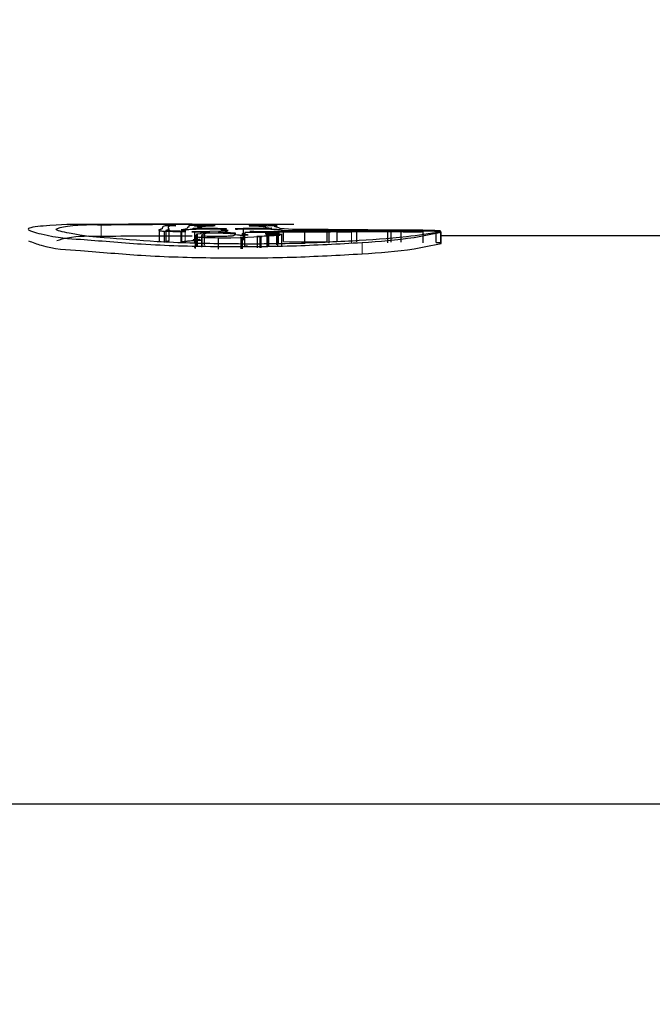
# Model space of a CAD drawing. Units: millimetres. Extents: x 15 to 205, y 5 to 292.
# Drawn here: x 103 to 103, y 208 to 209 of the extents above; entities that cross this region are included whole.
import ezdxf

# ---------------------------------------------------------------- set-up
doc = ezdxf.new("R2010")
doc.units = ezdxf.units.MM
doc.linetypes.add('SLD-Phantom', pattern=[12.7, 6.35, -1.27, 1.27, -1.27, 1.27, -1.27])
doc.linetypes.add('SLD-Solid', pattern=[0])
doc.styles.add('SLDTEXTSTYLE0', font='GOTHIC.TTF', dxfattribs={"width": 0.913})
doc.dimstyles.new('SLDDIMSTYLE1', dxfattribs={"dimtxt": 3.5, "dimasz": 3.302, "dimexe": 0, "dimexo": 0.0625, "dimgap": 0.875, "dimtad": 1, "dimdec": 0, "dimlfac": 15, "dimrnd": 1e-09, "dimzin": 12, "dimdsep": 46, "dimtxsty": 'SLDTEXTSTYLE0', "dimsah": 1, "dimcen": 0.09, "dimadec": 0, "dimazin": 3, "dimtfac": 1, "dimtdec": 0, "dimtofl": 0, "dimtmove": 0, "dimatfit": 3, "dimfxl": 1, "dimfrac": 2, "dimtolj": 1, "dimtzin": 12, "dimarcsym": 0})
doc.dimstyles.new('SLDDIMSTYLE3', dxfattribs={"dimtxt": 3.5, "dimasz": 3.302, "dimexe": 0, "dimexo": 0.0625, "dimgap": 0.875, "dimtad": 1, "dimlfac": 15, "dimrnd": 1e-09, "dimzin": 12, "dimdsep": 46, "dimtxsty": 'SLDTEXTSTYLE0', "dimsah": 1, "dimcen": 0.09, "dimadec": 0, "dimazin": 3, "dimtfac": 1, "dimtofl": 0, "dimtmove": 0, "dimatfit": 3, "dimfxl": 1, "dimfrac": 2, "dimtolj": 1, "dimtzin": 12, "dimarcsym": 0})

# ---------------------------------------------------------------- blocks, each defined once
blk = doc.blocks.new('_D_3')
at = {"color": 7, "linetype": 'SLD-Solid', "lineweight": 0}
for p, q in [((91.60573, 254.35679), (107.54552, 254.35679)), ((106.54552, 254.35679), (106.54552, 207.42059)), ((95.17239, 207.42059), (107.54552, 207.42059))]:
    blk.add_line(p, q, dxfattribs=at)
at = {"color": 7, "linetype": 'SLD-Solid', "lineweight": 18}
for points in [[(106.54552, 254.35679), (106.03752, 251.05479), (107.05352, 251.05479)], [(106.54552, 207.42059), (107.05352, 210.72259), (106.03752, 210.72259)]]:
    blk.add_solid(points, dxfattribs=at)
at = {"color": 7, "linetype": 'SLD-Solid', "lineweight": 18, "insert": (102.07481, 228.27921), "char_height": 3.5, "attachment_point": 1, "rotation": 90, "style": 'SLDTEXTSTYLE0'}
blk.add_mtext('700', dxfattribs=at)
blk = doc.blocks.new('_D_5')
at = {"color": 7, "linetype": 'SLD-Solid', "lineweight": 0}
for p, q in [((91.60573, 254.35679), (112.13975, 254.35679)), ((111.13975, 254.35679), (111.13975, 119.08346)), ((89.40573, 119.08346), (112.13975, 119.08346))]:
    blk.add_line(p, q, dxfattribs=at)
at = {"color": 7, "linetype": 'SLD-Solid', "lineweight": 18}
for points in [[(111.13975, 254.35679), (110.63175, 251.05479), (111.64775, 251.05479)], [(111.13975, 119.08346), (111.64775, 122.38546), (110.63175, 122.38546)]]:
    blk.add_solid(points, dxfattribs=at)
at = {"color": 7, "linetype": 'SLD-Solid', "lineweight": 18, "insert": (106.66905, 182.98238), "char_height": 3.5, "attachment_point": 1, "rotation": 90, "style": 'SLDTEXTSTYLE0'}
blk.add_mtext('H', dxfattribs=at)

msp = doc.modelspace()

# ---------------------------------------------------------------- linework, layer by layer
at = {"color": 8, "linetype": 'SLD-Phantom', "lineweight": 18}
for p, q in [((102.83346433, 208.48710613), (102.83346433, 208.49044002)), ((102.85708689, 208.48519084), (102.85708689, 208.48851678)), ((102.8580418, 208.48565377), (102.8580418, 208.48898368)), ((102.88532583, 208.48498222), (102.88532583, 208.48830816)), ((102.90674575, 208.48507957), (102.90674575, 208.4884075)), ((102.87540675, 208.4843067), (102.87540675, 208.48763065)), ((102.90977559, 208.48197219), (102.90977559, 208.48529018))]:
    msp.add_line(p, q, dxfattribs=at)
at = {"color": 7, "linetype": 'SLD-Solid', "lineweight": 25}
for p, q in [((102.86008451, 208.490593), (102.8492793, 208.490593)), ((102.85052218, 208.48566569), (102.85052218, 208.4889956)), ((102.85201528, 208.48525243), (102.85201528, 208.48857837)), ((102.85201553, 208.48857837), (102.8568748, 208.48844128)), ((102.85243065, 208.48886248), (102.85333651, 208.48915057)), ((102.85243065, 208.48553257), (102.85243065, 208.48886248)), ((102.85333651, 208.48582066), (102.85333651, 208.48915057)), ((102.8568748, 208.48511335), (102.8568748, 208.48844128)), ((102.85851442, 208.48923402), (102.85701673, 208.48900156)), ((102.85701673, 208.48567165), (102.85701673, 208.48900156)), ((102.86137048, 208.49025326), (102.85907123, 208.49020955)), ((102.86081826, 208.4851054), (102.86081826, 208.48843134)), ((102.86081901, 208.49013405), (102.8615365, 208.49020756)), ((102.86255648, 208.48831412), (102.86485822, 208.4882724)), ((102.86255835, 208.48993735), (102.86358889, 208.49004862)), ((102.86843772, 208.488634), (102.8652508, 208.48844724)), ((102.86915186, 208.48880884), (102.86906705, 208.488785)), ((102.87041765, 208.4887989), (102.86915186, 208.48880884)), ((102.87509699, 208.48592), (102.87509699, 208.48924991)), ((102.88295071, 208.4884373), (102.87810852, 208.48849293)), ((102.88064978, 208.49001484), (102.88088677, 208.48992543)), ((102.88160278, 208.4897188), (102.88152976, 208.48957774)), ((102.88499931, 208.49010822), (102.88473351, 208.49010822)), ((102.88532583, 208.48830816), (102.89302532, 208.48836578)), ((102.88945643, 208.48907309), (102.88580614, 208.48935919)), ((102.88675852, 208.48888235), (102.89961089, 208.48882672)), ((102.88675852, 208.48555443), (102.88675852, 208.48888235)), ((102.90119929, 208.48858035), (102.88707026, 208.48849691)), ((102.89302532, 208.48836578), (102.90015981, 208.48843134)), ((102.89302532, 208.48503984), (102.89302532, 208.48836578)), ((102.89961089, 208.48882672), (102.90253624, 208.48883467)), ((102.89961089, 208.48549879), (102.89961089, 208.48882672)), ((102.90015981, 208.4851054), (102.90015981, 208.48843134)), ((102.90738998, 208.4889956), (102.90151427, 208.48900951)), ((102.90253624, 208.48883467), (102.90825127, 208.48881679)), ((102.90253624, 208.48550674), (102.90253624, 208.48883467)), ((102.90674575, 208.4884075), (102.91730136, 208.48850287)), ((102.90825127, 208.48881679), (102.91833662, 208.48872539)), ((102.90825127, 208.48548886), (102.90825127, 208.48881679)), ((102.91730136, 208.48850287), (102.92182517, 208.48838167)), ((102.91730136, 208.48517494), (102.91730136, 208.48850287)), ((102.91833662, 208.48539747), (102.91833662, 208.48872539)), ((102.92119144, 208.48541932), (102.92119144, 208.48874725)), ((102.9276902, 208.48514117), (102.9276902, 208.48846711)), ((102.93149776, 208.48527428), (102.93149776, 208.48860022)), ((102.93284725, 208.48527826), (102.93284725, 208.4886042)), ((102.93290027, 208.48500606), (102.93290027, 208.488332)), ((102.85243065, 208.48553257), (102.85333651, 208.48582066)), ((102.86105221, 208.48366098), (102.86105221, 208.48698295)), ((102.86145566, 208.48743793), (102.86105234, 208.48726508)), ((102.86136849, 208.48762469), (102.86145566, 208.48743793)), ((102.86136849, 208.48430074), (102.86136849, 208.48762469)), ((102.86145566, 208.48411398), (102.86145566, 208.48743793)), ((102.86240151, 208.48785715), (102.86160641, 208.48773794)), ((102.86160641, 208.484412), (102.86160641, 208.48773794)), ((102.86296254, 208.48806378), (102.86240151, 208.48785715)), ((102.86288505, 208.48722137), (102.86296229, 208.48757701)), ((102.86288505, 208.48389742), (102.86288505, 208.48722137)), ((102.86296229, 208.48425306), (102.86296229, 208.48757701)), ((102.86366972, 208.48448552), (102.86366972, 208.48781145)), ((102.86970153, 208.48706242), (102.86485747, 208.48706838)), ((102.86779927, 208.48334309), (102.86779927, 208.48666307)), ((102.8743764, 208.48677831), (102.88002344, 208.4869909)), ((102.8743764, 208.48345634), (102.8743764, 208.48677831)), ((102.8747796, 208.48341064), (102.8747796, 208.48673062)), ((102.87549715, 208.48458287), (102.87549715, 208.48790881)), ((102.8777977, 208.48817306), (102.87549727, 208.48818299)), ((102.88366801, 208.48805782), (102.87779776, 208.48817306)), ((102.87922182, 208.48375238), (102.87922182, 208.48707434)), ((102.88002344, 208.48366893), (102.88002344, 208.4869909)), ((102.88025285, 208.48372059), (102.88025285, 208.48704255)), ((102.88207036, 208.48752933), (102.88635892, 208.48760681)), ((102.88207036, 208.48420537), (102.88207036, 208.48752933)), ((102.88493052, 208.4874578), (102.88223701, 208.48746972)), ((102.88223701, 208.48414577), (102.88223701, 208.48746972)), ((102.88256092, 208.48442392), (102.88256092, 208.48774788)), ((102.88485371, 208.48456101), (102.88485371, 208.48788497)), ((102.88516229, 208.48407226), (102.88516229, 208.48739621)), ((102.88635892, 208.48428286), (102.88635892, 208.48760681)), ((102.88675852, 208.48555443), (102.89961089, 208.48549879)), ((103.32247393, 208.48725912), (102.93290027, 208.48725912)), ((102.86136849, 208.48430074), (102.86145566, 208.48411398)), ((102.86288505, 208.48389742), (102.86296229, 208.48425306)), ((102.88207036, 208.48420537), (102.88635892, 208.48428286)), ((102.88532583, 208.48498222), (102.89302532, 208.48503984)), ((96.80572582, 208.32104362), (103.41061859, 208.32104362))]:
    msp.add_line(p, q, dxfattribs=at)
at = {"color": 7, "linetype": 'SLD-Solid', "lineweight": 25, "flags": 128}
for points in [[(102.8568748, 208.48844128), (102.85788646, 208.48844724), (102.85813978, 208.4884532), (102.85820323, 208.48845717), (102.85821913, 208.48846114), (102.85822459, 208.48846313), (102.85822025, 208.48846512), (102.85820708, 208.48846711), (102.85815394, 208.48847307), (102.85794073, 208.48848499), (102.85708689, 208.48851678)], [(102.85701673, 208.48900156), (102.8569118, 208.48893202), (102.85694483, 208.48891215), (102.85698283, 208.48890619), (102.85700717, 208.48890421), (102.85703498, 208.48890421), (102.85704305, 208.48890421), (102.85708503, 208.48890421), (102.85713942, 208.48890421), (102.85723913, 208.48890818), (102.85762172, 208.48893997), (102.8580418, 208.48898368)], [(102.86081826, 208.48843134), (102.86016783, 208.48842538), (102.8600809, 208.4884234), (102.86002416, 208.48841942), (102.86000714, 208.48841743), (102.85999771, 208.48841346), (102.86000143, 208.48840949), (102.86006998, 208.48839955), (102.86021241, 208.48838962), (102.86071867, 208.48836578), (102.86255648, 208.48831412)], [(102.86636988, 208.49017975), (102.86670782, 208.49020557), (102.86681859, 208.4902175), (102.866823, 208.49022147), (102.86679518, 208.49022544), (102.86677904, 208.49022544), (102.86675756, 208.49022544), (102.8666987, 208.49022743), (102.86664611, 208.49022743), (102.86657731, 208.49022544), (102.86634871, 208.49022346), (102.86602696, 208.49021551), (102.86510402, 208.49019167)], [(102.86915068, 208.48921018), (102.86979305, 208.4892062), (102.87000775, 208.48920819), (102.87008058, 208.48921018), (102.87013043, 208.48921216), (102.87015726, 208.48921415), (102.87016117, 208.48921812), (102.87014204, 208.4892221), (102.87009989, 208.48922607)], [(102.87810845, 208.48849293), (102.87751719, 208.48849293), (102.87717372, 208.48848896), (102.87708884, 208.48848499), (102.87703042, 208.48848101), (102.87699844, 208.48847505), (102.87699292, 208.48846909), (102.87706115, 208.48845518), (102.87723512, 208.4884373)], [(102.92435278, 208.48856049), (102.92595708, 208.48851678), (102.92632414, 208.48849492), (102.92639889, 208.48848499), (102.92640908, 208.48848101), (102.92640119, 208.48847505), (102.92636624, 208.48847108), (102.92630334, 208.48846512), (102.92609404, 208.48845717), (102.92534079, 208.48845121), (102.92394952, 208.48846114), (102.9191252, 208.48857042)], [(102.86779927, 208.48666307), (102.87143348, 208.48666506), (102.87414959, 208.48669089), (102.87450268, 208.48670082), (102.87472533, 208.48671076), (102.87478779, 208.48671473), (102.87480679, 208.48671672), (102.87481766, 208.48672069), (102.87482039, 208.48672268), (102.87481492, 208.48672665), (102.8747796, 208.48673062)], [(102.87334511, 208.48744985), (102.87289323, 208.4874876), (102.87273454, 208.48749754), (102.87267245, 208.48750151), (102.87262185, 208.4875035), (102.87260092, 208.4875035), (102.87257919, 208.4875035), (102.87257118, 208.48750151), (102.87256342, 208.48750151), (102.87254877, 208.48750151), (102.87253567, 208.48749754), (102.87253107, 208.48749356), (102.87255361, 208.48748164)], [(102.8747796, 208.48673062), (102.87434461, 208.48673658), (102.87421062, 208.48674056), (102.87416455, 208.48674254), (102.87413239, 208.48674453), (102.87411414, 208.4867485), (102.87410985, 208.48675248), (102.87411947, 208.48675645), (102.87414301, 208.48676043), (102.8743764, 208.48677831)], [(102.88025285, 208.48704255), (102.87953257, 208.48704057), (102.87912068, 208.48704454), (102.87906585, 208.48704653), (102.87903034, 208.48704851), (102.87901978, 208.4870505), (102.87901407, 208.48705249), (102.87901314, 208.48705448), (102.87901705, 208.48705646), (102.87903934, 208.48706044), (102.87908088, 208.48706441), (102.87922182, 208.48707434)], [(102.88002344, 208.4869909), (102.88041087, 208.48700679), (102.88052201, 208.48701275), (102.88055696, 208.48701673), (102.8805782, 208.4870207), (102.88058565, 208.48702269), (102.88057938, 208.48702666), (102.88055932, 208.48702865), (102.88052555, 208.48703262), (102.88041671, 208.48703659), (102.88025285, 208.48704255)], [(102.88485371, 208.48788497), (102.88245475, 208.48788298), (102.88170826, 208.48788894), (102.88152827, 208.4878949), (102.88150343, 208.48789689), (102.88148661, 208.48789887), (102.88147785, 208.48789887), (102.88147717, 208.48790086), (102.8814845, 208.48790483), (102.8814999, 208.48790682), (102.88155484, 208.4879108), (102.88176141, 208.48792073), (102.88256104, 208.48794656)], [(102.88223701, 208.48746972), (102.88181388, 208.48747966), (102.88168703, 208.48748562), (102.88164475, 208.48748959), (102.88161662, 208.48749356), (102.88160576, 208.48749754), (102.8816142, 208.48750151), (102.88164195, 208.48750548), (102.88168902, 208.48750946), (102.88207036, 208.48752933)], [(102.88549161, 208.48766642), (102.88345201, 208.48769225), (102.8822837, 208.4877141), (102.88202628, 208.48772205), (102.88199598, 208.48772602), (102.88197922, 208.48772801), (102.88197599, 208.48772801), (102.88197617, 208.48772999), (102.88197971, 208.48772999), (102.88198667, 208.48773198), (102.88201082, 208.48773397), (102.88216486, 208.48773993), (102.88256092, 208.48774788)], [(102.88256092, 208.48774788), (102.88465137, 208.48781741), (102.88508747, 208.4878353), (102.88540977, 208.48785119), (102.88561926, 208.4878651), (102.88564316, 208.48786907), (102.88565577, 208.48787106), (102.88565701, 208.48787305), (102.88564689, 208.48787503), (102.88562789, 208.48787702), (102.88560181, 208.48787901), (102.88552309, 208.48788099), (102.88485371, 208.48788497)], [(102.88256104, 208.48794656), (102.88429479, 208.48800219), (102.88461244, 208.4880161), (102.88471103, 208.48802206), (102.88476952, 208.48802802), (102.88478368, 208.48803199), (102.88478784, 208.48803398), (102.88478194, 208.48803597), (102.88476604, 208.48803795), (102.88470408, 208.48804193), (102.88460194, 208.4880459), (102.88366801, 208.48805782)], [(102.88516229, 208.48739621), (102.88546863, 208.48740416), (102.8856626, 208.4874121), (102.88571742, 208.48741806), (102.88574412, 208.48742204), (102.88574275, 208.487428), (102.88571332, 208.48743396), (102.88567433, 208.48743793), (102.88561851, 208.48744191), (102.8854564, 208.48744787), (102.88493052, 208.4874578)]]:
    msp.add_lwpolyline(points, dxfattribs=at)
at = {"color": 7, "linetype": 'SLD-Solid', "lineweight": 25}
for points, knots in [([(102.82856843, 208.4905036), (102.82530556, 208.49055141), (102.82082327, 208.4906171), (102.80987459, 208.48938176), (102.81990741, 208.48661914), (102.82858035, 208.48623925), (102.84678912, 208.48450299), (102.86697255, 208.48403877), (102.88865026, 208.48408053), (102.90295813, 208.48489981), (102.90977559, 208.48529018)], [0, 0, 0, 0, 0.105294218, 0.144645534, 0.180056853, 0.281682097, 0.436795924, 0.624930236, 0.82128537, 1, 1, 1, 1]), ([(102.9069974, 208.48569549), (102.90086718, 208.48539921), (102.88812913, 208.48478357), (102.86893445, 208.48480408), (102.85128655, 208.48526274), (102.83515974, 208.4866192), (102.8277588, 208.48713916), (102.81846879, 208.48917229), (102.82705062, 208.49064317), (102.83072543, 208.49052677), (102.83346433, 208.49044002)], [0, 0, 0, 0, 0.1839165778, 0.3821623371, 0.5704591707, 0.7257251119, 0.8289267776, 0.8679428629, 0.9015760311, 1, 1, 1, 1]), ([(102.8492793, 208.49058903), (102.84668479, 208.49059225), (102.83978104, 208.49060083), (102.83287752, 208.49054096), (102.82856843, 208.4905036)], [0, 0, 0, 0, 0.375811793, 1, 1, 1, 1]), ([(102.83346433, 208.49044002), (102.83731361, 208.49049047), (102.84578151, 208.49060146), (102.85934592, 208.49059162), (102.87427118, 208.49058785), (102.88457758, 208.49058995), (102.88978836, 208.49059102)], [0, 0, 0, 0, 0.20503822, 0.451055487, 0.722461079, 1, 1, 1, 1]), ([(102.85052218, 208.4889956), (102.85045921, 208.48899486), (102.85032767, 208.4889933), (102.85027232, 208.48857726), (102.85091483, 208.48870257), (102.8514118, 208.48859324), (102.85179837, 208.48858371), (102.85201528, 208.48857837)], [0, 0, 0, 0, 0.08145774, 0.170153979, 0.452230817, 0.69263366, 1, 1, 1, 1]), ([(102.85137391, 208.48958569), (102.85134945, 208.48948086), (102.85129335, 208.48924039), (102.85094517, 208.48915876), (102.85073146, 208.48905086), (102.85060919, 208.48901126), (102.85055625, 208.48899917), (102.85053293, 208.48899673), (102.85052218, 208.4889956)], [0, 0, 0, 0, 0.272199104, 0.624398346, 0.853051098, 0.9365482, 0.970731676, 1, 1, 1, 1]), ([(102.85249696, 208.49011021), (102.85203757, 208.49010634), (102.85149171, 208.49010175), (102.85139002, 208.48965626), (102.85137391, 208.48958569)], [0, 0, 0, 0, 0.841570213, 1, 1, 1, 1]), ([(102.85708689, 208.48851678), (102.85665243, 208.48853339), (102.85610149, 208.48855446), (102.85551688, 208.48855956), (102.85535733, 208.4885718), (102.85530781, 208.48856947), (102.85475847, 208.48864245), (102.85404204, 208.48860116), (102.85321646, 208.48868335), (102.85279048, 208.48871714), (102.85255172, 208.48881358), (102.85243065, 208.48886248)], [0, 0, 0, 0, 0.278399036, 0.353039077, 0.374233079, 0.380779668, 0.38467248, 0.728535216, 0.836141207, 0.916909854, 1, 1, 1, 1]), ([(102.85534482, 208.49017975), (102.85528948, 208.49017911), (102.85495959, 208.49017534), (102.8540102, 208.49015532), (102.85311636, 208.49012867), (102.85249696, 208.49011021)], [0, 0, 0, 0, 0.058283825, 0.347425658, 1, 1, 1, 1]), ([(102.85333651, 208.48915057), (102.85323657, 208.48936733), (102.85278026, 208.49035699), (102.85422023, 208.49025747), (102.85534482, 208.49017975)], [0, 0, 0, 0, 0.2190260141, 1, 1, 1, 1]), ([(102.8580418, 208.48898368), (102.85840508, 208.4890228), (102.85900822, 208.48908774), (102.85983149, 208.4891608), (102.86053473, 208.48919974), (102.86159569, 208.48923627), (102.86243748, 208.48924192), (102.86303605, 208.48924594)], [0, 0, 0, 0, 0.219032475, 0.36364767, 0.495398819, 0.6411936, 1, 1, 1, 1]), ([(102.85899473, 208.48979033), (102.85896908, 208.48978597), (102.85886473, 208.48976824), (102.85863805, 208.48961071), (102.85856354, 208.48938344), (102.85851454, 208.48923402)], [0, 0, 0, 0, 0.100438826, 0.408586098, 1, 1, 1, 1]), ([(102.85907123, 208.49020955), (102.85913068, 208.49011702), (102.85921152, 208.4899912), (102.85913387, 208.48983745), (102.85906082, 208.48980201), (102.85901806, 208.48979445), (102.85899473, 208.48979033)], [0, 0, 0, 0, 0.557008696, 0.757400203, 0.867639346, 1, 1, 1, 1]), ([(102.86240288, 208.48937906), (102.86189672, 208.48937735), (102.86127245, 208.48937525), (102.86063813, 208.48938768), (102.86044654, 208.48939863), (102.86039525, 208.48940124), (102.86033086, 208.48940996), (102.86041413, 208.48944627), (102.8607228, 208.4894228), (102.86131661, 208.48950264), (102.86191042, 208.48952199), (102.8622181, 208.48954288), (102.86232179, 208.48954992)], [0, 0, 0, 0, 0.370748887, 0.457260783, 0.484929706, 0.502257095, 0.50940107, 0.513463776, 0.552047732, 0.772043094, 0.923179052, 1, 1, 1, 1]), ([(102.86510396, 208.49019167), (102.86430686, 208.49016878), (102.86323653, 208.49013806), (102.86196837, 208.49009975), (102.86146111, 208.49009976), (102.8611923, 208.490091), (102.86108687, 208.49009539), (102.86098878, 208.49009335), (102.86090879, 208.49009631), (102.86084593, 208.49009717), (102.86080479, 208.49010271), (102.86072653, 208.49010638), (102.8607844, 208.49012369), (102.86081901, 208.49013405)], [0, 0, 0, 0, 0.541577581, 0.727216479, 0.86151158, 0.886112232, 0.909757298, 0.933201314, 0.952462143, 0.964810772, 0.974326565, 0.984647307, 1, 1, 1, 1]), ([(102.8652508, 208.48844724), (102.86494313, 208.4884389), (102.86423806, 208.48841981), (102.86276034, 208.48841438), (102.86159054, 208.4884246), (102.86081826, 208.48843134)], [0, 0, 0, 0, 0.208290538, 0.477330191, 1, 1, 1, 1]), ([(102.8615365, 208.49020756), (102.86164246, 208.49020387), (102.86175921, 208.49019981), (102.86205138, 208.49024764), (102.86199103, 208.49024958), (102.86195833, 208.4902543), (102.86190819, 208.49025252), (102.86183747, 208.49025744), (102.86165625, 208.490253), (102.86149237, 208.49025315), (102.86137048, 208.49025326)], [0, 0, 0, 0, 0.389531527, 0.429217098, 0.450694663, 0.49930726, 0.533347833, 0.575558651, 0.684317211, 1, 1, 1, 1]), ([(102.86208424, 208.48980225), (102.86196302, 208.48979574), (102.86182782, 208.48978849), (102.8615684, 208.48986145), (102.861685, 208.48987676), (102.86177392, 208.48988324), (102.86209061, 208.48990902), (102.86235335, 208.48992494), (102.86255822, 208.48993735)], [0, 0, 0, 0, 0.3023362482, 0.337211347, 0.3845375584, 0.4439910229, 0.5664418757, 1, 1, 1, 1]), ([(102.86232191, 208.48954992), (102.8626627, 208.48957499), (102.8631039, 208.48960744), (102.86270156, 208.48978202), (102.86243958, 208.48977921), (102.86221667, 208.48979367), (102.86208437, 208.48980225)], [0, 0, 0, 0, 0.416306786, 0.538988312, 0.726373062, 1, 1, 1, 1]), ([(102.87009982, 208.48922607), (102.8689331, 208.48927256), (102.86710441, 208.48934543), (102.86453805, 208.4893778), (102.86313925, 208.48937862), (102.86240288, 208.48937906)], [0, 0, 0, 0, 0.454950693, 0.713072603, 1, 1, 1, 1]), ([(102.86303605, 208.48924594), (102.86406625, 208.48924702), (102.86610455, 208.48924915), (102.86814267, 208.48922307), (102.86915068, 208.48921018)], [0, 0, 0, 0, 0.5054238828, 1, 1, 1, 1]), ([(102.86358889, 208.49004862), (102.86372619, 208.49006459), (102.86405131, 208.4901024), (102.86497926, 208.49014283), (102.865769, 208.49016379), (102.86636982, 208.49017975)], [0, 0, 0, 0, 0.148860915, 0.352478803, 1, 1, 1, 1]), ([(102.86485822, 208.4882724), (102.86493341, 208.48826762), (102.86502898, 208.48826155), (102.865269, 208.48819703), (102.8651985, 208.48817682), (102.86514712, 208.48817268), (102.86506002, 208.48816324), (102.86489246, 208.48815609), (102.86460986, 208.48815217), (102.86436609, 208.48815155), (102.86422548, 208.4881512)], [0, 0, 0, 0, 0.218865166, 0.278166485, 0.299391244, 0.339823084, 0.400097794, 0.480193522, 0.700167658, 1, 1, 1, 1]), ([(102.86882584, 208.48816113), (102.86863566, 208.48816355), (102.8683348, 208.48816738), (102.8680061, 208.48822198), (102.86786499, 208.48821175), (102.86781658, 208.48825297), (102.86791022, 208.48826468), (102.86809268, 208.48829799), (102.86870766, 208.48832865), (102.86921424, 208.48835719), (102.86954283, 208.48837571)], [0, 0, 0, 0, 0.209984241, 0.332188658, 0.360532096, 0.368801312, 0.385963635, 0.424545472, 0.626724016, 1, 1, 1, 1]), ([(102.86906705, 208.488785), (102.86902825, 208.48875146), (102.86893559, 208.48867137), (102.86870486, 208.48866231), (102.86853722, 208.48864453), (102.86843791, 208.488634)], [0, 0, 0, 0, 0.226941013, 0.5420601363, 1, 1, 1, 1]), ([(102.86954296, 208.48837571), (102.86957774, 208.48837975), (102.86968772, 208.48839251), (102.86989135, 208.4884091), (102.86992632, 208.48855362), (102.86994144, 208.48861612)], [0, 0, 0, 0, 0.207911124, 0.65748504, 1, 1, 1, 1]), ([(102.86994144, 208.48861612), (102.87013131, 208.48858761), (102.87033396, 208.48855718), (102.87059487, 208.48878824), (102.87055061, 208.48879415), (102.87051927, 208.48879419), (102.87048195, 208.48879969), (102.87044726, 208.48879873), (102.87042789, 208.48879885), (102.87041772, 208.4887989)], [0, 0, 0, 0, 0.753657971, 0.804364229, 0.8328428, 0.874483353, 0.930340408, 0.963419402, 1, 1, 1, 1]), ([(102.87890889, 208.48935124), (102.87831284, 208.48935343), (102.8771463, 208.48935773), (102.87542951, 208.48932732), (102.87407179, 208.48931539), (102.87308425, 208.48924951), (102.87278592, 208.48925484), (102.87267868, 208.48923104), (102.87270319, 208.48922786), (102.87271703, 208.48922607)], [0, 0, 0, 0, 0.2867582093, 0.5612174138, 0.8161807698, 0.9633753271, 0.992293413, 0.9956511944, 1, 1, 1, 1]), ([(102.87271703, 208.48922607), (102.87282835, 208.4892236), (102.87302918, 208.48921914), (102.8734293, 208.48921969), (102.87397793, 208.48923175), (102.87457038, 208.48924226), (102.87496367, 208.48924797), (102.87509699, 208.48924991)], [0, 0, 0, 0, 0.140331032, 0.25317271, 0.504271, 0.831944799, 1, 1, 1, 1]), ([(102.87509699, 208.48924991), (102.87659121, 208.48925753), (102.8791464, 208.48927055), (102.88221208, 208.48924786), (102.88417119, 208.48917946), (102.88550899, 208.4891011), (102.88632601, 208.48895807), (102.88675852, 208.48888235)], [0, 0, 0, 0, 0.383768117, 0.656259448, 0.787173985, 0.887334891, 1, 1, 1, 1]), ([(102.87692847, 208.49022346), (102.87690234, 208.49022115), (102.87686288, 208.49021768), (102.87676981, 208.4902093), (102.87681399, 208.49018272), (102.87683875, 208.49016782)], [0, 0, 0, 0, 0.462750741, 0.69897608, 1, 1, 1, 1]), ([(102.87683875, 208.49016782), (102.87773913, 208.49013996), (102.87889089, 208.49010431), (102.8801623, 208.49006168), (102.88053125, 208.49002623), (102.88064978, 208.49001484)], [0, 0, 0, 0, 0.7085496718, 0.9063655509, 1, 1, 1, 1]), ([(102.88105075, 208.49011021), (102.88097115, 208.49011287), (102.88030473, 208.49013514), (102.87930354, 208.49016506), (102.87820758, 208.49019547), (102.87760578, 208.49021133), (102.8772889, 208.49021979), (102.87711856, 208.49022022), (102.8770331, 208.49022362), (102.87699004, 208.49022344), (102.87696791, 208.49022346), (102.87694759, 208.49022345), (102.87693464, 208.49022346), (102.87692847, 208.49022346)], [0, 0, 0, 0, 0.057936224, 0.485068405, 0.728657398, 0.855516268, 0.923011325, 0.959253561, 0.979418879, 0.985215317, 0.990575141, 0.995513406, 1, 1, 1, 1]), ([(102.87723518, 208.4884373), (102.87851129, 208.48838657), (102.88049895, 208.48830755), (102.88319679, 208.48828278), (102.88461732, 208.48829971), (102.88532583, 208.48830816)], [0, 0, 0, 0, 0.473387296, 0.737342986, 1, 1, 1, 1]), ([(102.88335161, 208.48943866), (102.88329983, 208.48943006), (102.88315901, 208.48940668), (102.88288835, 208.48938972), (102.88250431, 208.48937459), (102.88176374, 208.48935845), (102.88055262, 208.48934784), (102.87950756, 208.48935), (102.87890889, 208.48935124)], [0, 0, 0, 0, 0.035404938, 0.096281951, 0.182729854, 0.294831597, 0.596046434, 1, 1, 1, 1]), ([(102.88088677, 208.48992543), (102.88089544, 208.48992474), (102.88110175, 208.48990819), (102.88141138, 208.48995717), (102.8815709, 208.4897585), (102.88160278, 208.4897188)], [0, 0, 0, 0, 0.033898947, 0.806943772, 1, 1, 1, 1]), ([(102.88279325, 208.49012213), (102.8827638, 208.49011841), (102.88268688, 208.49010872), (102.88257854, 208.49010666), (102.8824648, 208.4901041), (102.88231461, 208.49010116), (102.8820471, 208.49009952), (102.8816095, 208.49010204), (102.88125615, 208.49010721), (102.88105081, 208.49011021)], [0, 0, 0, 0, 0.0510729, 0.133347611, 0.186215266, 0.246917036, 0.391846378, 0.646580459, 1, 1, 1, 1]), ([(102.88152976, 208.48957774), (102.8819087, 208.489555), (102.88243568, 208.48952339), (102.88304608, 208.48949723), (102.8832718, 208.48945396), (102.88335161, 208.48943866)], [0, 0, 0, 0, 0.623274723, 0.86679274, 1, 1, 1, 1]), ([(102.88473351, 208.49010822), (102.88438237, 208.49010955), (102.88371908, 208.49011206), (102.88305584, 208.49012161), (102.88274371, 208.4901261)], [0, 0, 0, 0, 0.529377212, 1, 1, 1, 1]), ([(102.88707026, 208.48849691), (102.88698714, 208.48849562), (102.88631027, 208.48848514), (102.88493736, 208.48844881), (102.88364715, 208.48844134), (102.88295077, 208.4884373)], [0, 0, 0, 0, 0.060528975, 0.49293042, 1, 1, 1, 1]), ([(102.88422482, 208.48987775), (102.88425996, 208.48991001), (102.88446414, 208.49009745), (102.88475692, 208.49010334), (102.88499931, 208.49010822)], [0, 0, 0, 0, 0.172082329, 1, 1, 1, 1]), ([(102.88580614, 208.48935919), (102.88553178, 208.48949678), (102.88513914, 208.48969369), (102.88459566, 208.48983199), (102.88434482, 208.48986294), (102.88422482, 208.48987775)], [0, 0, 0, 0, 0.547515725, 0.783535052, 1, 1, 1, 1]), ([(102.90151427, 208.48900951), (102.90150619, 208.4890095), (102.90143576, 208.48900946), (102.89944826, 208.48903999), (102.89543722, 208.48909126), (102.8914882, 208.48907926), (102.88945643, 208.48907309)], [0, 0, 0, 0, 0.002008127, 0.017523069, 0.494518391, 1, 1, 1, 1]), ([(102.90015981, 208.48843134), (102.90044601, 208.48843711), (102.90084562, 208.48844517), (102.90192772, 208.48845952), (102.90383656, 208.48839497), (102.9056324, 208.4884027), (102.90674575, 208.4884075)], [0, 0, 0, 0, 0.130384908, 0.182056465, 0.492903424, 1, 1, 1, 1]), ([(102.91286175, 208.48857638), (102.91091814, 208.48856899), (102.90800233, 208.48855791), (102.90439197, 208.48857272), (102.90253448, 208.48857558), (102.90159295, 208.48858051), (102.90131583, 208.48858035), (102.90122945, 208.48858035), (102.90119929, 208.48858035)], [0, 0, 0, 0, 0.49996494, 0.750048968, 0.928714708, 0.977778673, 0.992243298, 1, 1, 1, 1]), ([(102.93290021, 208.488332), (102.92952042, 208.48783807), (102.92092674, 208.48658217), (102.91225727, 208.48603031), (102.9069974, 208.48569549)], [0, 0, 0, 0, 0.393288381, 1, 1, 1, 1]), ([(102.91714552, 208.48885851), (102.9171414, 208.4888585), (102.91710685, 208.48885845), (102.9169897, 208.4888625), (102.91656696, 208.48886659), (102.914978, 208.48888851), (102.91239015, 208.48892894), (102.90956515, 208.48896991), (102.90793675, 208.48898914), (102.90738998, 208.4889956)], [0, 0, 0, 0, 0.001266389, 0.010623341, 0.03603712, 0.131259619, 0.499253618, 0.831863347, 1, 1, 1, 1]), ([(102.90977559, 208.48529018), (102.91487652, 208.48562585), (102.92265848, 208.48613796), (102.93027592, 208.4877698), (102.93290027, 208.488332)], [0, 0, 0, 0, 0.655481068, 1, 1, 1, 1]), ([(102.91912514, 208.48857042), (102.91808492, 208.48858398), (102.91703412, 208.48859767), (102.91590763, 208.48859829), (102.91561812, 208.48859426), (102.91458112, 208.48859039), (102.91361978, 208.48858256), (102.91286175, 208.48857638)], [0, 0, 0, 0, 0.498254169, 0.503319481, 0.539541318, 0.636924252, 1, 1, 1, 1]), ([(102.92095078, 208.48886844), (102.92036455, 208.48885869), (102.91909632, 208.48883757), (102.91782796, 208.48885119), (102.91714589, 208.48885851)], [0, 0, 0, 0, 0.462238791, 1, 1, 1, 1]), ([(102.91833662, 208.48872539), (102.91882802, 208.48872469), (102.91956064, 208.48872365), (102.92051236, 208.48872835), (102.92097246, 208.48874115), (102.92119144, 208.48874725)], [0, 0, 0, 0, 0.516359221, 0.769828345, 1, 1, 1, 1]), ([(102.93284725, 208.4886042), (102.93273643, 208.48861796), (102.93199576, 208.48870997), (102.9302384, 208.4887622), (102.92638581, 208.48887957), (102.92316362, 208.48887297), (102.92095084, 208.48886844)], [0, 0, 0, 0, 0.028141807, 0.188084245, 0.442434001, 1, 1, 1, 1]), ([(102.92119144, 208.48874725), (102.92308177, 208.48875149), (102.92586687, 208.48875775), (102.92930359, 208.48871538), (102.9308475, 208.48863435), (102.93149776, 208.48860022)], [0, 0, 0, 0, 0.550124979, 0.810521312, 1, 1, 1, 1]), ([(102.92182536, 208.48838167), (102.92288897, 208.48837316), (102.92446301, 208.48836057), (102.92624661, 208.48838501), (102.92713847, 208.48841805), (102.9275188, 208.48845187), (102.9276902, 208.48846711)], [0, 0, 0, 0, 0.543817733, 0.804794257, 0.912030385, 1, 1, 1, 1]), ([(102.9276902, 208.48846711), (102.92763727, 208.48847944), (102.92748922, 208.48851396), (102.92719562, 208.48853163), (102.9267727, 208.48855404), (102.92607698, 208.48857758), (102.92537031, 208.48859091), (102.92479321, 208.48858701), (102.92454592, 208.48858964), (102.92443495, 208.48858559), (102.92436943, 208.48858242), (102.92433331, 208.48858118), (102.9243147, 208.48857792), (102.92429061, 208.48857865), (102.92431716, 208.48855491), (102.92433667, 208.48855797), (102.92435278, 208.48856049)], [0, 0, 0, 0, 0.047037849, 0.131560425, 0.253952123, 0.414408356, 0.734475761, 0.866585454, 0.914053129, 0.949166049, 0.962072375, 0.971898295, 0.978629603, 0.982279456, 0.985365171, 1, 1, 1, 1]), ([(102.93149776, 208.48860022), (102.93165557, 208.48859083), (102.93193083, 208.48857446), (102.9322525, 208.48856365), (102.93245623, 208.48855977), (102.93255996, 208.48856129), (102.93263332, 208.4885646), (102.93269638, 208.48856603), (102.93275889, 208.48857583), (102.93283206, 208.4885687), (102.93284446, 208.48859769), (102.93284725, 208.4886042)], [0, 0, 0, 0, 0.348001176, 0.607019777, 0.708355287, 0.796707792, 0.835005794, 0.87057234, 0.933642277, 0.985099155, 1, 1, 1, 1]), ([(102.8122144, 208.48579086), (102.81343169, 208.4853141), (102.81827892, 208.48341568), (102.82955377, 208.48284957), (102.84641258, 208.48121428), (102.86708672, 208.48072002), (102.88862413, 208.4807687), (102.90294972, 208.4815838), (102.90977559, 208.48197219)], [0, 0, 0, 0, 0.039903786, 0.158895847, 0.3405225, 0.560816077, 0.790736972, 1, 1, 1, 1]), ([(102.82044767, 208.48587232), (102.82149196, 208.48616634), (102.82571598, 208.48735565), (102.8301366, 208.48721329), (102.83346433, 208.48710613)], [0, 0, 0, 0, 0.2472266814, 1, 1, 1, 1]), ([(102.83346433, 208.48710613), (102.83731133, 208.48715681), (102.84577388, 208.48726829), (102.85465075, 208.48725896), (102.8596801, 208.48725911), (102.86009357, 208.48725912)], [0, 0, 0, 0, 0.433417637, 0.953420993, 1, 1, 1, 1]), ([(102.85701673, 208.48567165), (102.85695187, 208.48564975), (102.85686721, 208.48562116), (102.85694256, 208.48557784), (102.85697617, 208.48557953), (102.85700239, 208.48557592), (102.85702041, 208.48557636), (102.85703693, 208.48557625), (102.85705539, 208.48557628), (102.8570883, 208.4855763), (102.85714946, 208.48557577), (102.85725113, 208.48558038), (102.85741383, 208.48559229), (102.85768136, 208.48561746), (102.8579018, 208.48563966), (102.8580418, 208.48565377)], [0, 0, 0, 0, 0.101620378, 0.132666912, 0.16356341, 0.183433968, 0.19436314, 0.206072967, 0.222369143, 0.237884663, 0.28365057, 0.366556423, 0.47768399, 0.668256227, 1, 1, 1, 1]), ([(102.8580418, 208.48565377), (102.85840512, 208.48569291), (102.85900825, 208.48575789), (102.85982833, 208.48583044), (102.86052453, 208.48586991), (102.86158551, 208.48590668), (102.86243053, 208.48591328), (102.86303605, 208.48591801)], [0, 0, 0, 0, 0.219055038, 0.363644112, 0.493461796, 0.637023418, 1, 1, 1, 1]), ([(102.86240288, 208.48604914), (102.86189676, 208.48605003), (102.8612726, 208.48605113), (102.86063815, 208.4860576), (102.86044662, 208.48606872), (102.86039531, 208.48607133), (102.86033098, 208.48608005), (102.86041419, 208.48611632), (102.86090319, 208.48608271), (102.86161885, 208.48617828), (102.86221889, 208.4862139), (102.86232179, 208.48622001)], [0, 0, 0, 0, 0.37077805, 0.457253188, 0.48495479, 0.50225291, 0.509397416, 0.513460423, 0.552016827, 0.923173346, 1, 1, 1, 1]), ([(102.86105221, 208.48726508), (102.8609144, 208.48721898), (102.86063796, 208.48712651), (102.86091386, 208.4870309), (102.86105221, 208.48698295)], [0, 0, 0, 0, 0.49854286, 1, 1, 1, 1]), ([(102.86105221, 208.48698295), (102.86142772, 208.48693249), (102.86238643, 208.48680364), (102.86464151, 208.48675082), (102.86651422, 208.48669878), (102.86779927, 208.48666307)], [0, 0, 0, 0, 0.168081006, 0.429136825, 1, 1, 1, 1]), ([(102.86160641, 208.48773794), (102.86149103, 208.48774533), (102.86134879, 208.48775444), (102.86136536, 208.4876453), (102.86136849, 208.48762469)], [0, 0, 0, 0, 0.811131965, 1, 1, 1, 1]), ([(102.86485747, 208.48706838), (102.86457225, 208.48707046), (102.86417771, 208.48707333), (102.86369648, 208.48709014), (102.86342798, 208.4871053), (102.86321662, 208.48712613), (102.86303336, 208.4871443), (102.86293503, 208.48719539), (102.86288505, 208.48722137)], [0, 0, 0, 0, 0.429823963, 0.594571462, 0.725951296, 0.834589447, 0.915923021, 1, 1, 1, 1]), ([(102.86296229, 208.48757701), (102.86301642, 208.48762098), (102.86321528, 208.48778254), (102.8634783, 208.48779928), (102.86366972, 208.48781145)], [0, 0, 0, 0, 0.2721954648, 1, 1, 1, 1]), ([(102.86422548, 208.4881512), (102.86405809, 208.48814828), (102.8637646, 208.48814317), (102.86338732, 208.488124), (102.86313079, 208.48810928), (102.86300557, 208.48807542), (102.86296254, 208.48806378)], [0, 0, 0, 0, 0.395695753, 0.693781747, 0.894785394, 1, 1, 1, 1]), ([(102.86366985, 208.48781145), (102.86370187, 208.48781791), (102.86377308, 208.48783227), (102.86393779, 208.487897), (102.86406249, 208.48796847), (102.86415252, 208.48802007)], [0, 0, 0, 0, 0.185110716, 0.411691632, 1, 1, 1, 1]), ([(102.86415252, 208.48802007), (102.86414067, 208.4880264), (102.86411392, 208.48804069), (102.86416865, 208.48805431), (102.86420544, 208.48805527), (102.86429112, 208.4880673), (102.86448827, 208.48807094), (102.86480837, 208.48808164), (102.8656453, 208.48808642), (102.86635339, 208.48808269), (102.86692557, 208.48807968)], [0, 0, 0, 0, 0.010444334, 0.0235559201, 0.0373628592, 0.0564151203, 0.111406315, 0.2497039081, 0.3937124405, 1, 1, 1, 1]), ([(102.86692557, 208.48807968), (102.86791183, 208.48807301), (102.86925204, 208.48806395), (102.87094718, 208.48797845), (102.87165456, 208.4879096), (102.87200966, 208.48787503)], [0, 0, 0, 0, 0.581187544, 0.789762069, 1, 1, 1, 1]), ([(102.87271579, 208.48798033), (102.87207649, 208.48802395), (102.87078115, 208.48811234), (102.8694832, 208.48814473), (102.86882584, 208.48816113)], [0, 0, 0, 0, 0.493536325, 1, 1, 1, 1]), ([(102.87208932, 208.48723329), (102.87199948, 208.4872096), (102.87185428, 208.48717131), (102.87159767, 208.48712993), (102.87121205, 208.48710042), (102.87056265, 208.48707362), (102.87002229, 208.48706659), (102.86970159, 208.48706242)], [0, 0, 0, 0, 0.116053996, 0.187572442, 0.324548523, 0.599128162, 1, 1, 1, 1]), ([(102.87200966, 208.48787503), (102.87211545, 208.48786591), (102.87226372, 208.48785312), (102.87243091, 208.48783775), (102.87250931, 208.48784038), (102.8725602, 208.48783603), (102.87260603, 208.4878393), (102.87264642, 208.48784143), (102.8726827, 208.48784199), (102.87272671, 208.48785189), (102.87282587, 208.48787863), (102.87275782, 208.4879415), (102.87271579, 208.48798033)], [0, 0, 0, 0, 0.352722567, 0.494329964, 0.556442731, 0.612826843, 0.663512948, 0.708502271, 0.747796564, 0.781901684, 0.865309344, 1, 1, 1, 1]), ([(102.87255361, 208.48748164), (102.87247741, 208.48742022), (102.87236859, 208.48733252), (102.87220491, 208.48726057), (102.87212683, 208.48724214), (102.87208932, 208.48723329)], [0, 0, 0, 0, 0.548390988, 0.783053614, 1, 1, 1, 1]), ([(102.87596815, 208.48738429), (102.87572003, 208.48737181), (102.87541143, 208.48735629), (102.87503637, 208.48734805), (102.87476058, 208.48734535), (102.87445108, 208.48734803), (102.87411832, 208.48736547), (102.8737669, 208.48738916), (102.87351145, 208.48742592), (102.87334511, 208.48744985)], [0, 0, 0, 0, 0.283478334, 0.352575874, 0.428084605, 0.598216117, 0.705640482, 0.808324191, 1, 1, 1, 1]), ([(102.87549709, 208.48790881), (102.87526982, 208.48790918), (102.87501944, 208.48790959), (102.87460815, 208.48771524), (102.87482682, 208.48766605), (102.87502689, 208.48765152), (102.87526153, 208.48763863), (102.87540675, 208.48763065)], [0, 0, 0, 0, 0.483424928, 0.532576194, 0.592941536, 0.748074013, 1, 1, 1, 1]), ([(102.87540675, 208.48763065), (102.87553771, 208.48762496), (102.87576691, 208.48761501), (102.87608157, 208.48759117), (102.87624595, 208.48756313), (102.87643877, 208.48753395), (102.87630441, 208.48741091), (102.87619374, 208.48740991), (102.87606871, 208.48739036), (102.87600247, 208.48738636), (102.87596815, 208.48738429)], [0, 0, 0, 0, 0.271237173, 0.474676626, 0.610655312, 0.68126292, 0.745965259, 0.864069858, 0.929583631, 1, 1, 1, 1]), ([(102.87549727, 208.48818299), (102.87555193, 208.48812164), (102.87564437, 208.48801787), (102.87553987, 208.48794045), (102.87549715, 208.48790881)], [0, 0, 0, 0, 0.591214929, 1, 1, 1, 1]), ([(102.87922182, 208.48707434), (102.88049622, 208.48715438), (102.88247548, 208.4872787), (102.88445672, 208.48736535), (102.88516229, 208.48739621)], [0, 0, 0, 0, 0.643873851, 1, 1, 1, 1]), ([(102.88635892, 208.48760681), (102.88636373, 208.48761117), (102.88638046, 208.48762633), (102.88630069, 208.48762933), (102.88623696, 208.48764225), (102.88593587, 208.48765245), (102.88569182, 208.48766012), (102.88549161, 208.48766642)], [0, 0, 0, 0, 0.017722871, 0.0616198, 0.158842345, 0.309944284, 1, 1, 1, 1]), ([(102.86105234, 208.48394311), (102.86091445, 208.48389702), (102.86063793, 208.48380458), (102.86091386, 208.48370894), (102.86105221, 208.48366098)], [0, 0, 0, 0, 0.4986325164, 1, 1, 1, 1]), ([(102.87540675, 208.4843067), (102.87553287, 208.48430112), (102.87575971, 208.48429109), (102.87607506, 208.48426486), (102.87624189, 208.4842369), (102.87643866, 208.48421006), (102.87630326, 208.48408895), (102.8761936, 208.48408922), (102.87606887, 208.48406575), (102.87600249, 208.48406218), (102.87596815, 208.48406034)], [0, 0, 0, 0, 0.2615496, 0.470414464, 0.611749337, 0.681707399, 0.745475359, 0.863723344, 0.929498141, 1, 1, 1, 1]), ([(102.90977559, 208.48197219), (102.9148764, 208.4823069), (102.922658, 208.48281754), (102.93027589, 208.48444529), (102.93290027, 208.48500606)], [0, 0, 0, 0, 0.655496895, 1, 1, 1, 1]), ([(102.93149776, 208.48527428), (102.93165638, 208.48526444), (102.93193165, 208.48524736), (102.93225462, 208.48523338), (102.932458, 208.48523478), (102.93257789, 208.48523426), (102.93268095, 208.48523532), (102.93275996, 208.48525027), (102.93283187, 208.48524283), (102.93284442, 208.48527174), (102.93284725, 208.48527826)], [0, 0, 0, 0, 0.349763967, 0.607017014, 0.711699106, 0.796656506, 0.872513683, 0.933697277, 0.985057806, 1, 1, 1, 1])]:
    msp.add_open_spline(points, degree=3, knots=knots, dxfattribs=at)

# ---------------------------------------------------------------- dimensions: what is measured, and where the dimension line sits
at = {"color": 7, "linetype": 'SLD-Solid', "lineweight": 18}
for base, p2, dimstyle, picture, middle in [((111.13975172, 119.08345817), (88.40572581, 119.08345817), 'SLDDIMSTYLE3', '_D_5', (111.13975172, 184.57682292)), ((106.54551692, 207.42059312), (94.17239248, 207.42059312), 'SLDDIMSTYLE1', '_D_3', (106.54551692, 232.15837814))]:
    dim = msp.add_linear_dim(base=base, p1=(90.60572581, 254.3567915), p2=p2, angle=90, dimstyle=dimstyle, dxfattribs=at)
    dim.commit()
    dim.dimension.update_dxf_attribs({"geometry": picture, "text_midpoint": middle, "dimtype": 160})

doc.saveas('drawing.dxf')
